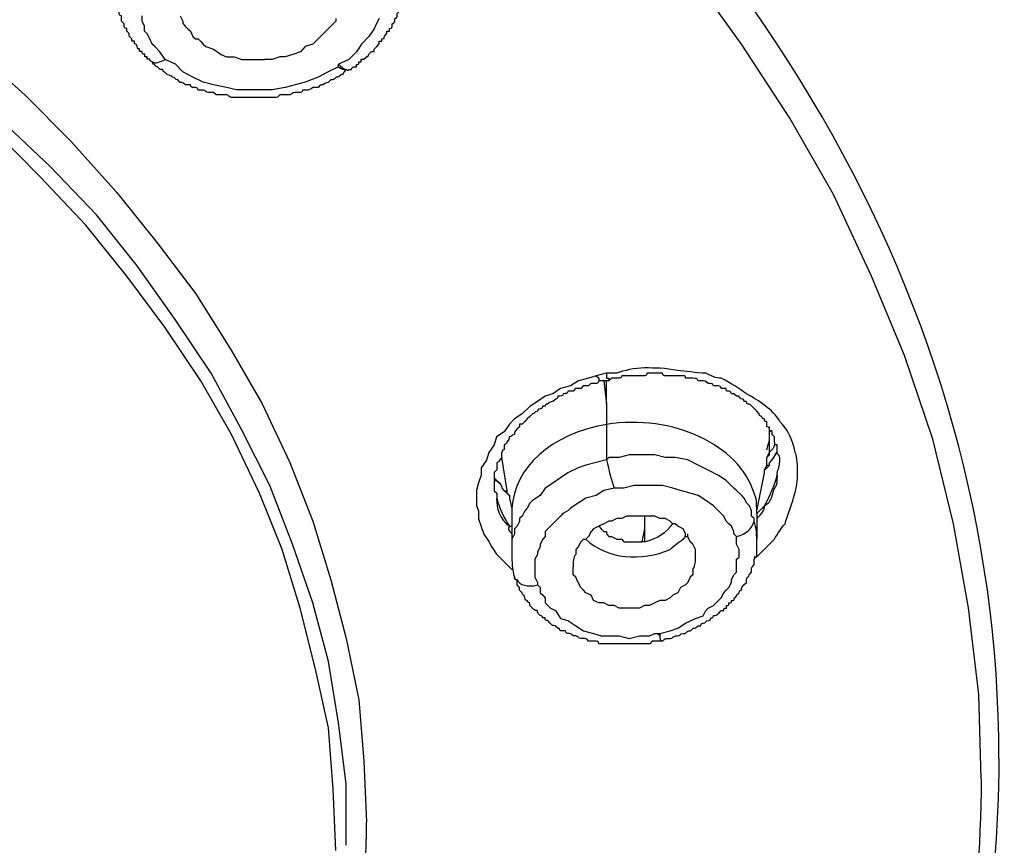
# Model space of a CAD drawing. Units: inches. Extents: x -513 to 1301, y -1455 to 990.
# Drawn here: x -50 to -36, y 133 to 144 of the extents above; entities that cross this region are included whole.
import ezdxf

# ---------------------------------------------------------------- set-up
doc = ezdxf.new("R2010")
doc.units = ezdxf.units.IN
doc.header["$MEASUREMENT"] = 0
doc.layers.add('Layer 1', color=7, linetype='Continuous')

msp = doc.modelspace()

# ---------------------------------------------------------------- linework, layer by layer
at = {"layer": 'Layer 1', "lineweight": 25}
for points in [[(-36.357, 133.85), (-36.393, 135.012), (-36.534, 136.205), (-36.741, 137.367), (-37.025, 138.53), (-37.414, 139.687), (-37.869, 140.779), (-38.394, 141.906), (-38.995, 142.957), (-39.663, 143.978), (-40.4, 144.999), (-41.209, 145.984), (-42.088, 146.899), (-43.003, 147.814), (-43.989, 148.658), (-45.01, 149.466), (-46.066, 150.24), (-48.35, 151.65), (-50.741, 152.878)], [(-47.611, 143.765), (-47.682, 143.872), (-47.752, 143.943), (-47.788, 143.978), (-47.823, 144.049), (-47.859, 144.119), (-47.894, 144.155), (-47.894, 144.225), (-47.929, 144.296), (-47.929, 144.367)], [(-47.404, 144.367), (-47.368, 144.296), (-47.368, 144.261), (-47.333, 144.225), (-47.297, 144.19), (-47.262, 144.155), (-47.227, 144.084), (-47.191, 144.049), (-47.156, 144.049), (-47.121, 144.013), (-47.085, 143.978), (-47.05, 143.943), (-46.944, 143.907), (-46.838, 143.836), (-46.767, 143.801), (-46.661, 143.801), (-46.555, 143.765), (-46.454, 143.765), (-46.347, 143.765), (-46.241, 143.765)], [(-45.256, 144.332), (-45.256, 144.296), (-45.291, 144.261), (-45.326, 144.225), (-45.362, 144.19), (-45.397, 144.155), (-45.433, 144.119), (-45.468, 144.084), (-45.503, 144.049), (-45.574, 143.978), (-45.68, 143.943), (-45.746, 143.872), (-45.852, 143.836), (-45.958, 143.801), (-46.029, 143.801), (-46.135, 143.765), (-46.241, 143.765)], [(-44.659, 144.332), (-44.695, 144.261), (-44.73, 144.19), (-44.801, 144.084), (-44.902, 143.978), (-44.973, 143.872), (-45.079, 143.765), (-45.22, 143.7)], [(-50.253, 143.91), (-49.545, 143.278), (-48.913, 142.641), (-48.281, 141.938), (-47.72, 141.236), (-47.19, 140.534), (-46.7, 139.76), (-46.275, 139.018), (-45.891, 138.209), (-45.573, 137.4), (-45.325, 136.591), (-45.113, 135.783), (-44.941, 134.939), (-44.87, 134.095), (-44.835, 133.251)], [(-45.22, 143.665), (-45.362, 143.594), (-45.503, 143.523), (-45.68, 143.452), (-45.817, 143.417), (-45.958, 143.381), (-46.135, 143.346), (-46.312, 143.346), (-46.454, 143.346), (-46.625, 143.346), (-46.767, 143.381), (-46.944, 143.417), (-47.085, 143.452), (-47.227, 143.523), (-47.368, 143.594), (-47.469, 143.7), (-47.611, 143.765)], [(-45.22, 143.665), (-45.22, 143.7)], [(-45.078, 143.627), (-45.043, 143.627)], [(-45.113, 132.935), (-45.113, 133.779), (-45.219, 134.623), (-45.36, 135.467), (-45.573, 136.276), (-45.856, 137.084), (-46.169, 137.893), (-46.558, 138.666), (-46.978, 139.44), (-47.473, 140.183), (-47.999, 140.92), (-48.559, 141.623), (-49.196, 142.29), (-49.863, 142.922)], [(-45.258, 132.864), (-45.293, 133.708), (-45.359, 134.552), (-45.536, 135.36), (-45.748, 136.204), (-45.996, 137.013), (-46.309, 137.786), (-46.698, 138.595), (-47.118, 139.338), (-47.613, 140.076), (-48.139, 140.778), (-48.705, 141.481), (-49.336, 142.148), (-49.968, 142.785)], [(-41.529, 139.442), (-41.666, 139.407)], [(-41.388, 139.442), (-41.529, 139.442)], [(-41.524, 139.44), (-41.524, 139.404), (-41.524, 139.374), (-41.494, 139.374), (-41.494, 139.338)], [(-41.666, 139.407), (-41.772, 139.371), (-41.913, 139.336), (-42.02, 139.265), (-42.161, 139.23), (-42.267, 139.159), (-42.373, 139.124), (-42.475, 139.053), (-42.581, 138.982), (-42.687, 138.881), (-42.793, 138.81), (-42.864, 138.739), (-42.934, 138.633), (-43.041, 138.563), (-43.076, 138.456), (-43.147, 138.35), (-43.182, 138.244), (-43.253, 138.138), (-43.253, 138.037), (-43.288, 137.931), (-43.319, 137.825), (-43.319, 137.719), (-43.319, 137.612), (-43.288, 137.542), (-43.288, 137.435), (-43.253, 137.329), (-43.217, 137.223), (-43.147, 137.122), (-43.111, 137.051), (-43.041, 136.945), (-42.97, 136.875), (-42.899, 136.804), (-42.828, 136.733)], [(-41.666, 139.404), (-41.631, 139.374), (-41.631, 139.338)], [(-41.491, 139.335), (-41.526, 139.335), (-41.562, 139.335), (-41.632, 139.335)], [(-41.562, 139.337), (-41.526, 139.019), (-41.526, 138.736)], [(-41.526, 139.019), (-41.526, 139.337)], [(-41.526, 138.736), (-41.526, 138.246)], [(-39.277, 138.458), (-39.277, 138.529)], [(-39.312, 138.281), (-39.276, 138.351), (-39.276, 138.457)], [(-39.171, 138.385), (-39.171, 138.42), (-39.171, 138.456), (-39.207, 138.456)], [(-42.971, 138.351), (-42.971, 138.281), (-42.9, 137.826), (-42.9, 137.79), (-42.864, 137.755), (-42.864, 137.72), (-42.829, 137.578), (-42.829, 137.543), (-42.829, 137.472)], [(-41.526, 138.246), (-41.668, 138.21), (-41.809, 138.175), (-41.915, 138.139), (-42.057, 138.069), (-42.158, 137.998), (-42.264, 137.927), (-42.37, 137.856), (-42.441, 137.755), (-42.547, 137.685), (-42.582, 137.649), (-42.618, 137.579), (-42.653, 137.543), (-42.688, 137.472), (-42.724, 137.437), (-42.724, 137.401), (-42.759, 137.331), (-42.794, 137.295), (-42.794, 137.225), (-42.83, 137.154)], [(-39.489, 137.437), (-39.525, 137.472), (-39.525, 137.543), (-39.555, 137.614), (-39.59, 137.649), (-39.626, 137.72), (-39.661, 137.755), (-39.732, 137.826), (-39.767, 137.856), (-39.873, 137.963), (-39.98, 138.033), (-40.121, 138.104), (-40.263, 138.175), (-40.404, 138.246), (-40.576, 138.281), (-40.718, 138.281), (-40.859, 138.316), (-41.036, 138.316), (-41.213, 138.316), (-41.349, 138.281), (-41.42, 138.281), (-41.455, 138.281), (-41.491, 138.281), (-41.526, 138.246)], [(-39.453, 137.507), (-39.453, 137.543), (-39.347, 138.068), (-39.347, 138.104), (-39.312, 138.174), (-39.312, 138.245)], [(-39.312, 138.245), (-39.312, 138.281), (-39.276, 138.316)], [(-39.346, 138.106), (-39.275, 138.176)], [(-43.075, 137.964), (-43.04, 137.964), (-43.005, 137.929)], [(-43.073, 138.001), (-43.073, 137.966), (-43.073, 137.93), (-43.073, 137.895)], [(-43.076, 137.822), (-43.041, 137.787)], [(-43.075, 137.892), (-43.075, 137.822), (-43.039, 137.786), (-43.039, 137.751)], [(-42.969, 137.858), (-42.934, 137.823), (-42.899, 137.787), (-42.863, 137.752)], [(-41.42, 137.856), (-41.562, 137.826), (-41.668, 137.755), (-41.809, 137.72), (-41.915, 137.649), (-42.021, 137.579), (-42.057, 137.543), (-42.128, 137.508), (-42.158, 137.472), (-42.193, 137.437), (-42.264, 137.366), (-42.299, 137.331), (-42.335, 137.295), (-42.37, 137.26), (-42.37, 137.189), (-42.405, 137.154), (-42.441, 137.083), (-42.441, 137.048), (-42.476, 136.977), (-42.476, 136.942), (-42.512, 136.876), (-42.512, 136.841), (-42.512, 136.77), (-42.512, 136.735), (-42.512, 136.664), (-42.512, 136.628), (-42.476, 136.558), (-42.476, 136.522)], [(-39.732, 137.189), (-39.767, 137.225), (-39.767, 137.26), (-39.803, 137.331), (-39.838, 137.366), (-39.873, 137.401), (-39.909, 137.472), (-39.944, 137.508), (-39.98, 137.543), (-40.05, 137.614), (-40.156, 137.685), (-40.263, 137.755), (-40.369, 137.786), (-40.505, 137.826), (-40.611, 137.856), (-40.753, 137.892), (-40.894, 137.892), (-41.036, 137.892), (-41.142, 137.892), (-41.284, 137.856), (-41.349, 137.856), (-41.384, 137.856), (-41.42, 137.856)], [(-42.829, 137.472), (-42.829, 137.33), (-42.829, 137.295), (-42.829, 137.224), (-42.829, 137.153), (-42.829, 136.946)], [(-40.434, 137.189), (-40.434, 137.225), (-40.47, 137.295), (-40.54, 137.331), (-40.576, 137.366), (-40.611, 137.366), (-40.647, 137.401), (-40.718, 137.437), (-40.788, 137.437), (-40.859, 137.472), (-40.93, 137.472), (-41, 137.472), (-41.071, 137.472), (-41.142, 137.472), (-41.248, 137.472), (-41.314, 137.437), (-41.384, 137.437), (-41.455, 137.401), (-41.491, 137.401), (-41.562, 137.366), (-41.632, 137.331), (-41.703, 137.295), (-41.738, 137.26), (-41.774, 137.189), (-41.809, 137.154)], [(-41, 137.472), (-41, 137.295), (-41.036, 137.119)], [(-39.453, 137.507), (-39.453, 137.472), (-39.453, 137.436), (-39.453, 137.401), (-39.453, 137.153)], [(-41.632, 137.331), (-41.597, 137.295), (-41.562, 137.26), (-41.526, 137.26), (-41.526, 137.225), (-41.491, 137.189), (-41.455, 137.189), (-41.384, 137.154), (-41.349, 137.154), (-41.314, 137.154), (-41.284, 137.119), (-41.248, 137.119), (-41.213, 137.119), (-41.142, 137.119), (-41.107, 137.119), (-41.071, 137.119), (-41.036, 137.119)], [(-41, 137.295), (-41, 137.119)], [(-41.844, 137.154), (-41.88, 137.119), (-41.915, 137.048), (-41.95, 137.012), (-41.95, 136.942)], [(-40.788, 135.855), (-40.647, 135.891), (-40.54, 135.926), (-40.434, 135.997), (-40.298, 136.062), (-40.192, 136.098), (-40.156, 136.169), (-40.121, 136.204), (-40.05, 136.239), (-40.015, 136.275), (-39.98, 136.31), (-39.944, 136.345), (-39.909, 136.416), (-39.873, 136.451), (-39.838, 136.487), (-39.803, 136.558), (-39.803, 136.593), (-39.767, 136.664), (-39.732, 136.699), (-39.732, 136.77), (-39.732, 136.805), (-39.732, 136.876), (-39.697, 136.906), (-39.697, 136.977), (-39.697, 137.012), (-39.732, 137.083), (-39.732, 137.119), (-39.732, 137.189)], [(-40.298, 136.906), (-40.298, 136.942), (-40.298, 137.012), (-40.333, 137.083), (-40.369, 137.119), (-40.404, 137.189)], [(-41, 137.119), (-41.036, 137.119)], [(-39.452, 136.91), (-39.24, 137.122)], [(-40.333, 136.735), (-40.333, 136.664), (-40.369, 136.628), (-40.404, 136.558), (-40.434, 136.522), (-40.505, 136.487), (-40.54, 136.416), (-40.611, 136.381), (-40.647, 136.345), (-40.718, 136.31), (-40.788, 136.31), (-40.859, 136.275), (-40.93, 136.239), (-41, 136.239), (-41.071, 136.204), (-41.142, 136.204), (-41.213, 136.204), (-41.284, 136.204), (-41.349, 136.204), (-41.42, 136.239), (-41.491, 136.239), (-41.562, 136.275), (-41.632, 136.275), (-41.703, 136.31), (-41.738, 136.381), (-41.809, 136.416), (-41.844, 136.451), (-41.88, 136.487), (-41.915, 136.558), (-41.95, 136.628), (-41.986, 136.664), (-41.986, 136.735), (-41.986, 136.77)], [(-42.476, 136.522), (-42.441, 136.487), (-42.441, 136.416), (-42.405, 136.381), (-42.37, 136.345), (-42.37, 136.275), (-42.335, 136.239), (-42.299, 136.204), (-42.228, 136.169), (-42.158, 136.062), (-42.057, 136.032), (-41.95, 135.961), (-41.844, 135.891), (-41.703, 135.855), (-41.597, 135.82), (-41.455, 135.82), (-41.349, 135.82), (-41.213, 135.784), (-41.071, 135.82), (-40.93, 135.82), (-40.859, 135.855), (-40.824, 135.855)], [(-40.824, 135.855), (-40.788, 135.855)], [(-40.788, 135.855), (-40.788, 135.82)]]:
    msp.add_lwpolyline(points, dxfattribs=at)
for points in [[(-27.283, 135.151), (-27.283, 151.263), (-45.149, 164.313), (-67.134, 164.313)], [(-36.113, 134.13), (-36.113, 146.689), (-50.006, 156.818), (-67.134, 156.818)], [(-47.788, 143.735), (-47.752, 143.7), (-47.682, 143.735), (-47.611, 143.765)], [(-45.22, 143.7), (-45.185, 143.665), (-45.15, 143.629), (-45.114, 143.629)], [(-45.22, 143.665), (-45.185, 143.629), (-45.15, 143.629), (-45.114, 143.629)], [(-40.999, 139.513), (-41.14, 139.513), (-41.282, 139.477), (-41.388, 139.442)], [(-40.544, 139.477), (-40.716, 139.513), (-40.857, 139.513), (-40.999, 139.513)], [(-40.155, 139.442), (-40.296, 139.442), (-40.438, 139.477), (-40.544, 139.477)], [(-39.942, 139.371), (-40.013, 139.371), (-40.084, 139.407), (-40.155, 139.442)], [(-39.594, 139.159), (-39.7, 139.23), (-39.801, 139.3), (-39.942, 139.371)], [(-39.134, 138.775), (-39.24, 138.952), (-39.417, 139.053), (-39.594, 139.159)], [(-39.489, 137.786), (-39.697, 138.458), (-40.611, 138.877), (-41.526, 138.736)], [(-38.922, 138.35), (-38.957, 138.527), (-39.028, 138.669), (-39.134, 138.775)], [(-41.526, 138.736), (-42.299, 138.599), (-42.794, 138.139), (-42.83, 137.579)], [(-41.526, 138.246), (-41.491, 138.104), (-41.455, 137.963), (-41.42, 137.856)], [(-38.891, 138.037), (-38.891, 138.173), (-38.891, 138.279), (-38.922, 138.35)], [(-39.173, 138.034), (-39.173, 138.105), (-39.138, 138.14), (-39.138, 138.211)], [(-39.205, 137.858), (-39.169, 137.893), (-39.169, 137.964), (-39.169, 138.034)], [(-38.957, 137.683), (-38.922, 137.789), (-38.891, 137.931), (-38.891, 138.037)], [(-39.275, 137.681), (-39.24, 137.716), (-39.24, 137.787), (-39.205, 137.858)], [(-39.454, 137.543), (-39.454, 137.649), (-39.454, 137.72), (-39.489, 137.786)], [(-39.063, 137.365), (-39.028, 137.471), (-38.992, 137.577), (-38.957, 137.683)], [(-39.454, 137.154), (-39.454, 137.225), (-39.454, 137.295), (-39.489, 137.401)], [(-41, 137.119), (-40.824, 137.154), (-40.682, 137.26), (-40.611, 137.366)], [(-39.24, 137.122), (-39.169, 137.193), (-39.134, 137.294), (-39.063, 137.365)], [(-42.829, 136.946), (-42.829, 136.84), (-42.829, 136.734), (-42.794, 136.628)], [(-41.95, 136.942), (-41.986, 136.906), (-41.986, 136.841), (-41.986, 136.77)], [(-40.333, 136.735), (-40.298, 136.805), (-40.298, 136.841), (-40.298, 136.906)], [(-48.74, 124.035), (-46.207, 126.744), (-44.833, 129.943), (-44.833, 133.253)]]:
    msp.add_open_spline(points, degree=3, dxfattribs=at)
for points, knots in [([(-45.043, 143.627), (-45.043, 143.663), (-45.007, 143.663), (-45.007, 143.663), (-45.007, 143.663), (-44.972, 143.663), (-44.972, 143.663), (-44.972, 143.663), (-44.972, 143.698), (-44.972, 143.698), (-44.941, 143.698), (-44.941, 143.698), (-44.941, 143.733), (-44.941, 143.733), (-44.906, 143.733), (-44.906, 143.733), (-44.906, 143.733), (-44.906, 143.769), (-44.906, 143.769), (-44.906, 143.769), (-44.871, 143.769), (-44.871, 143.769), (-44.871, 143.769), (-44.835, 143.804), (-44.835, 143.804), (-44.835, 143.804), (-44.8, 143.804), (-44.8, 143.84), (-44.8, 143.84), (-44.765, 143.875), (-44.765, 143.875), (-44.765, 143.875), (-44.729, 143.875), (-44.729, 143.875), (-44.729, 143.875), (-44.729, 143.91), (-44.729, 143.91), (-44.729, 143.91), (-44.694, 143.946), (-44.694, 143.946), (-44.694, 143.946), (-44.659, 143.981), (-44.659, 143.981), (-44.659, 143.981), (-44.659, 144.016), (-44.659, 144.016), (-44.659, 144.016), (-44.623, 144.016), (-44.623, 144.016), (-44.623, 144.016), (-44.623, 144.052), (-44.623, 144.052), (-44.588, 144.052), (-44.588, 144.052), (-44.588, 144.087), (-44.588, 144.087), (-44.552, 144.122), (-44.552, 144.122), (-44.552, 144.122), (-44.552, 144.158), (-44.552, 144.158), (-44.552, 144.158), (-44.517, 144.158), (-44.517, 144.158), (-44.517, 144.158), (-44.517, 144.193), (-44.517, 144.193), (-44.481, 144.193), (-44.481, 144.224), (-44.481, 144.224), (-44.481, 144.224), (-44.481, 144.259), (-44.481, 144.259), (-44.481, 144.259), (-44.446, 144.259), (-44.446, 144.294), (-44.446, 144.294), (-44.446, 144.33), (-44.446, 144.33), (-44.411, 144.33), (-44.411, 144.365), (-44.411, 144.365), (-44.411, 144.365), (-44.411, 144.401), (-44.411, 144.401), (-44.411, 144.401), (-44.375, 144.436), (-44.375, 144.436), (-44.375, 144.436), (-44.375, 144.471), (-44.375, 144.471), (-44.375, 144.471), (-44.375, 144.507), (-44.375, 144.507), (-44.34, 144.507), (-44.34, 144.542), (-44.34, 144.542), (-44.34, 144.542), (-44.34, 144.577), (-44.34, 144.577), (-44.34, 144.577), (-44.34, 144.613), (-44.34, 144.613), (-44.34, 144.648), (-44.34, 144.648), (-44.305, 144.648), (-44.305, 144.648), (-44.305, 144.683), (-44.305, 144.683), (-44.305, 144.683), (-44.305, 144.719), (-44.305, 144.719), (-44.305, 144.719), (-44.305, 144.754), (-44.305, 144.754), (-44.305, 144.754), (-44.305, 144.79), (-44.305, 144.79), (-44.305, 144.79), (-44.305, 144.825), (-44.305, 144.825), (-44.305, 144.825), (-44.305, 144.861), (-44.305, 144.861), (-44.305, 144.861), (-44.305, 144.896), (-44.305, 144.896), (-44.305, 144.896), (-44.305, 144.931), (-44.305, 144.931)], [0, 0, 0, 0, 1, 1, 1, 2, 2, 2, 3, 3, 3, 4, 4, 4, 5, 5, 5, 6, 6, 6, 7, 7, 7, 8, 8, 8, 9, 9, 9, 10, 10, 10, 11, 11, 11, 12, 12, 12, 13, 13, 13, 14, 14, 14, 15, 15, 15, 16, 16, 16, 17, 17, 17, 18, 18, 18, 19, 19, 19, 20, 20, 20, 21, 21, 21, 22, 22, 22, 23, 23, 23, 24, 24, 24, 25, 25, 25, 26, 26, 26, 27, 27, 27, 28, 28, 28, 29, 29, 29, 30, 30, 30, 31, 31, 31, 32, 32, 32, 33, 33, 33, 34, 34, 34, 35, 35, 35, 36, 36, 36, 37, 37, 37, 38, 38, 38, 39, 39, 39, 40, 40, 40, 41, 41, 41, 42, 42, 42, 43, 43, 43, 43]), ([(-47.822, 143.769), (-47.822, 143.769), (-47.858, 143.769), (-47.858, 143.769), (-47.858, 143.769), (-47.858, 143.804), (-47.858, 143.804), (-47.858, 143.804), (-47.893, 143.804), (-47.893, 143.804), (-47.893, 143.804), (-47.893, 143.84), (-47.893, 143.84), (-47.928, 143.84), (-47.928, 143.84), (-47.928, 143.875), (-47.928, 143.875), (-47.964, 143.875), (-47.964, 143.875), (-47.964, 143.875), (-47.964, 143.91), (-47.964, 143.91), (-47.964, 143.91), (-47.999, 143.91), (-47.999, 143.946), (-47.999, 143.981), (-48.034, 143.981), (-48.034, 143.981), (-48.034, 143.981), (-48.034, 144.016), (-48.034, 144.016), (-48.034, 144.016), (-48.07, 144.016), (-48.07, 144.016), (-48.07, 144.016), (-48.07, 144.052), (-48.07, 144.052), (-48.07, 144.052), (-48.105, 144.087), (-48.105, 144.087), (-48.105, 144.087), (-48.105, 144.122), (-48.105, 144.122), (-48.105, 144.122), (-48.141, 144.158), (-48.141, 144.158), (-48.141, 144.158), (-48.141, 144.193), (-48.141, 144.193), (-48.176, 144.193), (-48.176, 144.224), (-48.176, 144.224), (-48.176, 144.224), (-48.176, 144.259), (-48.176, 144.259), (-48.176, 144.259), (-48.211, 144.294), (-48.211, 144.294), (-48.211, 144.294), (-48.211, 144.33), (-48.211, 144.33), (-48.211, 144.33), (-48.211, 144.365), (-48.211, 144.365), (-48.247, 144.365), (-48.247, 144.401), (-48.247, 144.401), (-48.247, 144.401), (-48.247, 144.436), (-48.247, 144.436), (-48.247, 144.436), (-48.247, 144.471), (-48.247, 144.471), (-48.247, 144.507), (-48.247, 144.507), (-48.282, 144.507), (-48.282, 144.507), (-48.282, 144.542), (-48.282, 144.542), (-48.282, 144.542), (-48.282, 144.577), (-48.282, 144.577), (-48.282, 144.577), (-48.282, 144.613), (-48.282, 144.613), (-48.282, 144.613), (-48.282, 144.648), (-48.282, 144.648), (-48.282, 144.648), (-48.282, 144.683), (-48.282, 144.683), (-48.282, 144.683), (-48.282, 144.719), (-48.282, 144.719), (-48.282, 144.719), (-48.282, 144.79), (-48.282, 144.79)], [0, 0, 0, 0, 1, 1, 1, 2, 2, 2, 3, 3, 3, 4, 4, 4, 5, 5, 5, 6, 6, 6, 7, 7, 7, 8, 8, 8, 9, 9, 9, 10, 10, 10, 11, 11, 11, 12, 12, 12, 13, 13, 13, 14, 14, 14, 15, 15, 15, 16, 16, 16, 17, 17, 17, 18, 18, 18, 19, 19, 19, 20, 20, 20, 21, 21, 21, 22, 22, 22, 23, 23, 23, 24, 24, 24, 25, 25, 25, 26, 26, 26, 27, 27, 27, 28, 28, 28, 29, 29, 29, 30, 30, 30, 31, 31, 31, 32, 32, 32, 32]), ([(-45.078, 143.627), (-45.078, 143.592), (-45.113, 143.627), (-45.113, 143.627), (-45.113, 143.627), (-45.149, 143.592), (-45.149, 143.592), (-45.149, 143.556), (-45.184, 143.556), (-45.184, 143.556), (-45.22, 143.521), (-45.22, 143.521), (-45.255, 143.521), (-45.29, 143.486), (-45.29, 143.486), (-45.326, 143.486), (-45.326, 143.486), (-45.361, 143.45), (-45.361, 143.45), (-45.396, 143.45), (-45.432, 143.415), (-45.432, 143.415), (-45.467, 143.415), (-45.467, 143.415), (-45.502, 143.38), (-45.502, 143.38), (-45.573, 143.38), (-45.573, 143.38), (-45.573, 143.38), (-45.609, 143.344), (-45.644, 143.344), (-45.644, 143.344), (-45.715, 143.344), (-45.715, 143.344), (-45.715, 143.309), (-45.75, 143.309), (-45.75, 143.309), (-45.75, 143.309), (-45.821, 143.309), (-45.821, 143.309), (-45.851, 143.309), (-45.887, 143.278), (-45.887, 143.278), (-45.887, 143.278), (-45.957, 143.278), (-45.957, 143.278), (-45.957, 143.278), (-46.028, 143.278), (-46.028, 143.278), (-46.064, 143.243), (-46.064, 143.243), (-46.099, 143.243), (-46.099, 143.243), (-46.17, 143.243), (-46.17, 143.243), (-46.17, 143.243), (-46.24, 143.243), (-46.24, 143.243), (-46.24, 143.243), (-46.311, 143.243), (-46.311, 143.243), (-46.311, 143.243), (-46.346, 143.243), (-46.346, 143.243), (-46.346, 143.243), (-46.417, 143.243), (-46.417, 143.243), (-46.417, 143.243), (-46.488, 143.243), (-46.488, 143.243), (-46.488, 143.243), (-46.559, 143.243), (-46.559, 143.243), (-46.559, 143.243), (-46.63, 143.243), (-46.63, 143.243), (-46.63, 143.243), (-46.7, 143.243), (-46.7, 143.243), (-46.731, 143.243), (-46.731, 143.278), (-46.766, 143.278), (-46.766, 143.278), (-46.837, 143.278), (-46.837, 143.278), (-46.837, 143.278), (-46.908, 143.278), (-46.908, 143.278), (-46.908, 143.278), (-46.943, 143.309), (-46.943, 143.309), (-46.943, 143.309), (-47.014, 143.309), (-47.014, 143.309), (-47.049, 143.309), (-47.049, 143.344), (-47.084, 143.344), (-47.084, 143.344), (-47.155, 143.344), (-47.155, 143.344), (-47.155, 143.38), (-47.19, 143.38), (-47.226, 143.38), (-47.226, 143.38), (-47.261, 143.38), (-47.261, 143.415), (-47.261, 143.415), (-47.332, 143.415), (-47.332, 143.415), (-47.367, 143.45), (-47.367, 143.45), (-47.403, 143.45), (-47.403, 143.45), (-47.438, 143.486), (-47.438, 143.486), (-47.474, 143.486), (-47.474, 143.521), (-47.509, 143.521), (-47.509, 143.521), (-47.544, 143.556), (-47.58, 143.556), (-47.58, 143.556), (-47.615, 143.592), (-47.615, 143.592), (-47.615, 143.592), (-47.645, 143.592), (-47.645, 143.627), (-47.645, 143.627), (-47.681, 143.627), (-47.681, 143.627), (-47.681, 143.627), (-47.716, 143.663), (-47.716, 143.663), (-47.716, 143.663), (-47.752, 143.663), (-47.752, 143.698), (-47.752, 143.698), (-47.787, 143.698), (-47.787, 143.733), (-47.787, 143.733), (-47.822, 143.733), (-47.822, 143.769)], [0, 0, 0, 0, 1, 1, 1, 2, 2, 2, 3, 3, 3, 4, 4, 4, 5, 5, 5, 6, 6, 6, 7, 7, 7, 8, 8, 8, 9, 9, 9, 10, 10, 10, 11, 11, 11, 12, 12, 12, 13, 13, 13, 14, 14, 14, 15, 15, 15, 16, 16, 16, 17, 17, 17, 18, 18, 18, 19, 19, 19, 20, 20, 20, 21, 21, 21, 22, 22, 22, 23, 23, 23, 24, 24, 24, 25, 25, 25, 26, 26, 26, 27, 27, 27, 28, 28, 28, 29, 29, 29, 30, 30, 30, 31, 31, 31, 32, 32, 32, 33, 33, 33, 34, 34, 34, 35, 35, 35, 36, 36, 36, 37, 37, 37, 38, 38, 38, 39, 39, 39, 40, 40, 40, 41, 41, 41, 42, 42, 42, 43, 43, 43, 44, 44, 44, 45, 45, 45, 46, 46, 46, 47, 47, 47, 47]), ([(-39.278, 138.668), (-39.278, 138.668), (-39.278, 138.704), (-39.313, 138.704), (-39.313, 138.704), (-39.313, 138.774), (-39.313, 138.774), (-39.348, 138.774), (-39.348, 138.774), (-39.348, 138.81), (-39.384, 138.81), (-39.384, 138.845), (-39.384, 138.845), (-39.384, 138.845), (-39.419, 138.845), (-39.419, 138.88), (-39.419, 138.88), (-39.454, 138.916), (-39.454, 138.916), (-39.454, 138.916), (-39.485, 138.951), (-39.485, 138.951), (-39.485, 138.951), (-39.52, 138.986), (-39.52, 138.986), (-39.556, 139.017), (-39.556, 139.017), (-39.591, 139.017), (-39.591, 139.052), (-39.591, 139.052), (-39.626, 139.052), (-39.626, 139.052), (-39.626, 139.088), (-39.662, 139.088), (-39.662, 139.088), (-39.697, 139.088), (-39.697, 139.123), (-39.697, 139.123), (-39.732, 139.123), (-39.732, 139.123), (-39.732, 139.123), (-39.768, 139.159), (-39.768, 139.159), (-39.768, 139.159), (-39.803, 139.159), (-39.803, 139.159), (-39.803, 139.194), (-39.838, 139.194), (-39.838, 139.194), (-39.874, 139.194), (-39.874, 139.194), (-39.874, 139.229), (-39.874, 139.229), (-39.945, 139.229), (-39.945, 139.229), (-39.945, 139.229), (-39.945, 139.265), (-39.98, 139.265), (-39.98, 139.265), (-40.051, 139.265), (-40.051, 139.265), (-40.051, 139.3), (-40.086, 139.3), (-40.122, 139.3), (-40.122, 139.3), (-40.157, 139.335), (-40.192, 139.335), (-40.192, 139.335), (-40.263, 139.335), (-40.263, 139.335), (-40.263, 139.371), (-40.298, 139.371), (-40.334, 139.371), (-40.334, 139.371), (-40.364, 139.371), (-40.364, 139.371), (-40.364, 139.371), (-40.435, 139.371), (-40.435, 139.371), (-40.435, 139.406), (-40.435, 139.406), (-40.47, 139.406), (-40.47, 139.406), (-40.506, 139.406), (-40.506, 139.406), (-40.506, 139.406), (-40.576, 139.406), (-40.576, 139.406), (-40.576, 139.406), (-40.612, 139.406), (-40.612, 139.406), (-40.612, 139.406), (-40.647, 139.406), (-40.647, 139.406), (-40.647, 139.406), (-40.718, 139.406), (-40.718, 139.406), (-40.718, 139.406), (-40.753, 139.406), (-40.753, 139.441), (-40.753, 139.441), (-40.824, 139.441), (-40.824, 139.441), (-40.824, 139.441), (-40.859, 139.441), (-40.859, 139.441), (-40.859, 139.441), (-40.895, 139.441), (-40.895, 139.441), (-40.895, 139.441), (-40.966, 139.441), (-40.966, 139.441), (-40.966, 139.406), (-41.001, 139.406), (-41.001, 139.406), (-41.001, 139.406), (-41.072, 139.406), (-41.072, 139.406), (-41.072, 139.406), (-41.107, 139.406), (-41.107, 139.406), (-41.107, 139.406), (-41.178, 139.406), (-41.178, 139.406), (-41.178, 139.406), (-41.213, 139.406), (-41.213, 139.406), (-41.213, 139.406), (-41.243, 139.406), (-41.243, 139.406), (-41.243, 139.406), (-41.314, 139.406), (-41.314, 139.406), (-41.314, 139.371), (-41.35, 139.371), (-41.35, 139.371), (-41.35, 139.371), (-41.42, 139.371), (-41.42, 139.371), (-41.42, 139.371), (-41.456, 139.371), (-41.456, 139.371), (-41.456, 139.371), (-41.491, 139.335), (-41.491, 139.335)], [0, 0, 0, 0, 1, 1, 1, 2, 2, 2, 3, 3, 3, 4, 4, 4, 5, 5, 5, 6, 6, 6, 7, 7, 7, 8, 8, 8, 9, 9, 9, 10, 10, 10, 11, 11, 11, 12, 12, 12, 13, 13, 13, 14, 14, 14, 15, 15, 15, 16, 16, 16, 17, 17, 17, 18, 18, 18, 19, 19, 19, 20, 20, 20, 21, 21, 21, 22, 22, 22, 23, 23, 23, 24, 24, 24, 25, 25, 25, 26, 26, 26, 27, 27, 27, 28, 28, 28, 29, 29, 29, 30, 30, 30, 31, 31, 31, 32, 32, 32, 33, 33, 33, 34, 34, 34, 35, 35, 35, 36, 36, 36, 37, 37, 37, 38, 38, 38, 39, 39, 39, 40, 40, 40, 41, 41, 41, 42, 42, 42, 43, 43, 43, 44, 44, 44, 45, 45, 45, 46, 46, 46, 47, 47, 47, 48, 48, 48, 48]), ([(-41.632, 139.335), (-41.632, 139.3), (-41.668, 139.3), (-41.668, 139.3), (-41.668, 139.3), (-41.739, 139.3), (-41.739, 139.3), (-41.739, 139.3), (-41.774, 139.265), (-41.774, 139.265), (-41.774, 139.265), (-41.845, 139.265), (-41.845, 139.265), (-41.845, 139.265), (-41.88, 139.229), (-41.88, 139.229), (-41.88, 139.229), (-41.951, 139.229), (-41.951, 139.229), (-41.951, 139.229), (-41.986, 139.194), (-41.986, 139.194), (-41.986, 139.194), (-42.057, 139.194), (-42.057, 139.194), (-42.057, 139.159), (-42.087, 139.159), (-42.123, 139.159), (-42.123, 139.123), (-42.158, 139.123), (-42.194, 139.123), (-42.194, 139.088), (-42.229, 139.088), (-42.264, 139.052), (-42.264, 139.052), (-42.3, 139.052), (-42.335, 139.017), (-42.335, 139.017), (-42.371, 139.017), (-42.371, 138.986), (-42.371, 138.986), (-42.406, 138.986), (-42.406, 138.986), (-42.406, 138.951), (-42.441, 138.951), (-42.441, 138.951), (-42.477, 138.951), (-42.477, 138.916), (-42.477, 138.916), (-42.512, 138.916), (-42.512, 138.88), (-42.547, 138.88), (-42.547, 138.88), (-42.583, 138.845), (-42.583, 138.845), (-42.583, 138.845), (-42.618, 138.81), (-42.618, 138.81), (-42.618, 138.81), (-42.653, 138.774), (-42.653, 138.774), (-42.653, 138.774), (-42.689, 138.739), (-42.689, 138.739), (-42.689, 138.739), (-42.724, 138.739), (-42.724, 138.739), (-42.724, 138.739), (-42.724, 138.704), (-42.724, 138.704), (-42.724, 138.704), (-42.76, 138.668), (-42.76, 138.668), (-42.795, 138.633), (-42.795, 138.633), (-42.795, 138.597), (-42.83, 138.597), (-42.83, 138.562), (-42.866, 138.562), (-42.866, 138.527), (-42.866, 138.527), (-42.901, 138.491), (-42.901, 138.491), (-42.901, 138.456), (-42.937, 138.456), (-42.937, 138.456), (-42.937, 138.385), (-42.937, 138.385), (-42.937, 138.385), (-42.967, 138.385), (-42.967, 138.35)], [0, 0, 0, 0, 1, 1, 1, 2, 2, 2, 3, 3, 3, 4, 4, 4, 5, 5, 5, 6, 6, 6, 7, 7, 7, 8, 8, 8, 9, 9, 9, 10, 10, 10, 11, 11, 11, 12, 12, 12, 13, 13, 13, 14, 14, 14, 15, 15, 15, 16, 16, 16, 17, 17, 17, 18, 18, 18, 19, 19, 19, 20, 20, 20, 21, 21, 21, 22, 22, 22, 23, 23, 23, 24, 24, 24, 25, 25, 25, 26, 26, 26, 27, 27, 27, 28, 28, 28, 29, 29, 29, 30, 30, 30, 30]), ([(-39.312, 138.387), (-39.312, 138.423), (-39.277, 138.493), (-39.277, 138.529), (-39.277, 138.529), (-39.277, 138.635), (-39.277, 138.635), (-39.277, 138.635), (-39.277, 138.665), (-39.277, 138.665), (-39.277, 138.665), (-39.277, 138.7), (-39.277, 138.7)], [0, 0, 0, 0, 1, 1, 1, 2, 2, 2, 3, 3, 3, 4, 4, 4, 4]), ([(-39.207, 138.491), (-39.207, 138.491), (-39.207, 138.562), (-39.207, 138.562), (-39.207, 138.562), (-39.242, 138.597), (-39.242, 138.597), (-39.242, 138.597), (-39.242, 138.633), (-39.242, 138.633), (-39.242, 138.633), (-39.242, 138.668), (-39.278, 138.633)], [0, 0, 0, 0, 1, 1, 1, 2, 2, 2, 3, 3, 3, 4, 4, 4, 4]), ([(-39.277, 138.316), (-39.277, 138.316), (-39.277, 138.352), (-39.277, 138.352), (-39.242, 138.387), (-39.206, 138.423), (-39.206, 138.458), (-39.206, 138.458), (-39.206, 138.493), (-39.206, 138.493)], [0, 0, 0, 0, 1, 1, 1, 2, 2, 2, 3, 3, 3, 3]), ([(-39.313, 138.175), (-39.313, 138.175), (-39.277, 138.175), (-39.277, 138.175), (-39.277, 138.175), (-39.277, 138.211), (-39.277, 138.211), (-39.277, 138.211), (-39.242, 138.246), (-39.242, 138.246), (-39.207, 138.282), (-39.207, 138.317), (-39.171, 138.352), (-39.171, 138.352), (-39.171, 138.388), (-39.171, 138.388)], [0, 0, 0, 0, 1, 1, 1, 2, 2, 2, 3, 3, 3, 4, 4, 4, 5, 5, 5, 5]), ([(-39.275, 138.212), (-39.275, 138.212), (-39.24, 138.247), (-39.24, 138.247), (-39.204, 138.282), (-39.204, 138.318), (-39.169, 138.353)], [0, 0, 0, 0, 1, 1, 1, 2, 2, 2, 2]), ([(-42.967, 138.279), (-42.967, 138.279), (-43.002, 138.244), (-43.002, 138.244), (-43.002, 138.244), (-43.002, 138.208), (-43.038, 138.208), (-43.038, 138.208), (-43.038, 138.142), (-43.038, 138.142), (-43.038, 138.142), (-43.038, 138.107), (-43.038, 138.107), (-43.038, 138.107), (-43.073, 138.072), (-43.073, 138.072), (-43.073, 138.072), (-43.073, 138.036), (-43.073, 138.036)], [0, 0, 0, 0, 1, 1, 1, 2, 2, 2, 3, 3, 3, 4, 4, 4, 5, 5, 5, 6, 6, 6, 6]), ([(-39.136, 138.208), (-39.136, 138.208), (-39.136, 138.244), (-39.136, 138.244), (-39.136, 138.244), (-39.136, 138.279), (-39.136, 138.279), (-39.136, 138.314), (-39.171, 138.314), (-39.171, 138.35)], [0, 0, 0, 0, 1, 1, 1, 2, 2, 2, 3, 3, 3, 3]), ([(-43.073, 138.034), (-43.073, 138.034), (-43.073, 137.999), (-43.073, 137.999), (-43.073, 137.999), (-43.038, 137.963), (-43.038, 137.963), (-43.038, 137.963), (-43.002, 137.928), (-43.002, 137.928), (-42.967, 137.892), (-42.967, 137.857), (-42.967, 137.857), (-42.967, 137.857), (-42.936, 137.822), (-42.936, 137.822), (-42.936, 137.822), (-42.901, 137.822), (-42.901, 137.822)], [0, 0, 0, 0, 1, 1, 1, 2, 2, 2, 3, 3, 3, 4, 4, 4, 5, 5, 5, 6, 6, 6, 6]), ([(-39.451, 137.508), (-39.415, 137.544), (-39.38, 137.579), (-39.345, 137.614), (-39.274, 137.751), (-39.203, 137.892), (-39.173, 138.034)], [0, 0, 0, 0, 1, 1, 1, 2, 2, 2, 2]), ([(-43.041, 137.716), (-43.041, 137.58), (-43.005, 137.438), (-42.864, 137.332), (-42.899, 137.297), (-42.864, 137.261), (-42.828, 137.226)], [0, 0, 0, 0, 1, 1, 1, 2, 2, 2, 2]), ([(-43.039, 137.751), (-43.039, 137.751), (-43.039, 137.715), (-43.039, 137.715), (-43.004, 137.579), (-42.933, 137.438), (-42.862, 137.331), (-42.862, 137.331), (-42.827, 137.331), (-42.827, 137.331)], [0, 0, 0, 0, 1, 1, 1, 2, 2, 2, 3, 3, 3, 3]), ([(-39.452, 137.438), (-39.382, 137.509), (-39.346, 137.544), (-39.346, 137.615), (-39.311, 137.65), (-39.275, 137.65), (-39.275, 137.681)], [0, 0, 0, 0, 1, 1, 1, 2, 2, 2, 2]), ([(-39.732, 137.189), (-39.59, 137.225), (-39.525, 137.295), (-39.489, 137.401), (-39.489, 137.401), (-39.489, 137.437), (-39.489, 137.437)], [0, 0, 0, 0, 1, 1, 1, 2, 2, 2, 2]), ([(-41.844, 137.154), (-41.844, 137.154), (-41.809, 137.154), (-41.809, 137.154), (-41.526, 136.876), (-41.036, 136.841), (-40.647, 137.012), (-40.576, 137.083), (-40.505, 137.119), (-40.434, 137.189), (-40.434, 137.189), (-40.404, 137.189), (-40.404, 137.189), (-40.404, 137.189), (-40.404, 137.225), (-40.404, 137.225)], [0, 0, 0, 0, 1, 1, 1, 2, 2, 2, 3, 3, 3, 4, 4, 4, 5, 5, 5, 5]), ([(-40.752, 135.748), (-40.717, 135.784), (-40.717, 135.784), (-40.681, 135.784), (-40.681, 135.784), (-40.646, 135.784), (-40.646, 135.784), (-40.61, 135.784), (-40.61, 135.819), (-40.575, 135.819), (-40.575, 135.819), (-40.544, 135.819), (-40.544, 135.819), (-40.509, 135.819), (-40.509, 135.855), (-40.474, 135.855), (-40.474, 135.855), (-40.438, 135.855), (-40.438, 135.855), (-40.403, 135.89), (-40.403, 135.89), (-40.368, 135.89), (-40.368, 135.89), (-40.332, 135.925), (-40.332, 135.925), (-40.297, 135.925), (-40.297, 135.925), (-40.262, 135.961), (-40.262, 135.961), (-40.226, 135.961), (-40.226, 135.961), (-40.226, 135.996), (-40.191, 135.996), (-40.191, 135.996), (-40.156, 135.996), (-40.156, 136.032), (-40.12, 136.032), (-40.12, 136.032), (-40.085, 136.032), (-40.085, 136.067), (-40.085, 136.067), (-40.049, 136.067), (-40.049, 136.102), (-40.014, 136.102), (-40.014, 136.102), (-39.978, 136.132), (-39.978, 136.132), (-39.943, 136.168), (-39.943, 136.168), (-39.943, 136.168), (-39.908, 136.168), (-39.908, 136.168), (-39.908, 136.203), (-39.908, 136.203), (-39.872, 136.203), (-39.872, 136.203), (-39.872, 136.239), (-39.872, 136.239), (-39.837, 136.239), (-39.837, 136.239), (-39.837, 136.274), (-39.802, 136.274), (-39.802, 136.274), (-39.802, 136.309), (-39.766, 136.309), (-39.766, 136.309), (-39.766, 136.345), (-39.731, 136.345), (-39.731, 136.38), (-39.731, 136.38), (-39.731, 136.38), (-39.696, 136.416), (-39.696, 136.416), (-39.696, 136.451), (-39.665, 136.451), (-39.665, 136.451), (-39.665, 136.486), (-39.665, 136.486), (-39.63, 136.522), (-39.63, 136.522), (-39.594, 136.557), (-39.594, 136.557), (-39.594, 136.557), (-39.594, 136.592), (-39.594, 136.592), (-39.594, 136.628), (-39.559, 136.628), (-39.559, 136.663), (-39.559, 136.663), (-39.524, 136.698), (-39.524, 136.698), (-39.524, 136.698), (-39.524, 136.734), (-39.524, 136.734), (-39.524, 136.769), (-39.524, 136.769), (-39.488, 136.805), (-39.488, 136.805), (-39.488, 136.84), (-39.488, 136.84), (-39.488, 136.84), (-39.488, 136.876), (-39.488, 136.876), (-39.453, 136.911), (-39.488, 136.911), (-39.488, 136.911), (-39.488, 136.911), (-39.453, 136.911), (-39.453, 136.911), (-39.453, 136.911), (-39.453, 136.946), (-39.453, 136.946), (-39.453, 136.946), (-39.453, 136.977), (-39.453, 136.977), (-39.453, 136.977), (-39.453, 137.047), (-39.453, 137.047), (-39.453, 137.047), (-39.453, 137.083), (-39.453, 137.083), (-39.453, 137.083), (-39.453, 137.153), (-39.453, 137.153)], [0, 0, 0, 0, 1, 1, 1, 2, 2, 2, 3, 3, 3, 4, 4, 4, 5, 5, 5, 6, 6, 6, 7, 7, 7, 8, 8, 8, 9, 9, 9, 10, 10, 10, 11, 11, 11, 12, 12, 12, 13, 13, 13, 14, 14, 14, 15, 15, 15, 16, 16, 16, 17, 17, 17, 18, 18, 18, 19, 19, 19, 20, 20, 20, 21, 21, 21, 22, 22, 22, 23, 23, 23, 24, 24, 24, 25, 25, 25, 26, 26, 26, 27, 27, 27, 28, 28, 28, 29, 29, 29, 30, 30, 30, 31, 31, 31, 32, 32, 32, 33, 33, 33, 34, 34, 34, 35, 35, 35, 36, 36, 36, 37, 37, 37, 38, 38, 38, 39, 39, 39, 40, 40, 40, 41, 41, 41, 41]), ([(-42.794, 136.628), (-42.794, 136.628), (-42.794, 136.593), (-42.759, 136.593), (-42.724, 136.522), (-42.618, 136.487), (-42.476, 136.522)], [0, 0, 0, 0, 1, 1, 1, 2, 2, 2, 2]), ([(-40.752, 135.748), (-40.752, 135.748), (-40.823, 135.748), (-40.823, 135.748), (-40.823, 135.748), (-40.893, 135.748), (-40.893, 135.748), (-40.893, 135.748), (-40.929, 135.713), (-40.929, 135.713), (-40.929, 135.713), (-40.999, 135.713), (-40.999, 135.713), (-40.999, 135.713), (-41.035, 135.713), (-41.035, 135.713), (-41.035, 135.713), (-41.106, 135.713), (-41.106, 135.713), (-41.106, 135.713), (-41.176, 135.713), (-41.176, 135.713), (-41.176, 135.713), (-41.212, 135.713), (-41.212, 135.713), (-41.212, 135.713), (-41.283, 135.713), (-41.283, 135.713), (-41.283, 135.713), (-41.353, 135.713), (-41.353, 135.713), (-41.353, 135.713), (-41.389, 135.713), (-41.389, 135.713), (-41.389, 135.713), (-41.454, 135.713), (-41.454, 135.713), (-41.454, 135.713), (-41.49, 135.713), (-41.49, 135.713), (-41.49, 135.713), (-41.561, 135.713), (-41.561, 135.713), (-41.561, 135.713), (-41.631, 135.713), (-41.631, 135.713), (-41.631, 135.748), (-41.667, 135.748), (-41.667, 135.748), (-41.667, 135.748), (-41.737, 135.748), (-41.737, 135.748), (-41.737, 135.748), (-41.773, 135.748), (-41.773, 135.748), (-41.808, 135.784), (-41.808, 135.784), (-41.843, 135.784), (-41.843, 135.784), (-41.879, 135.784), (-41.879, 135.784), (-41.914, 135.784), (-41.914, 135.819), (-41.95, 135.819), (-41.95, 135.819), (-41.985, 135.819), (-41.985, 135.819), (-42.021, 135.855), (-42.021, 135.855), (-42.056, 135.855), (-42.056, 135.855), (-42.091, 135.855), (-42.091, 135.89), (-42.091, 135.89), (-42.162, 135.89), (-42.162, 135.89), (-42.162, 135.925), (-42.197, 135.925), (-42.197, 135.925), (-42.197, 135.925), (-42.233, 135.961), (-42.233, 135.961), (-42.268, 135.961), (-42.268, 135.961), (-42.303, 135.996), (-42.303, 135.996), (-42.334, 136.032), (-42.334, 136.032), (-42.369, 136.032), (-42.369, 136.032), (-42.369, 136.067), (-42.369, 136.067), (-42.405, 136.067), (-42.405, 136.067), (-42.405, 136.067), (-42.405, 136.102), (-42.44, 136.102), (-42.475, 136.132), (-42.475, 136.132), (-42.475, 136.168), (-42.511, 136.168), (-42.511, 136.168), (-42.546, 136.203), (-42.546, 136.203), (-42.581, 136.239), (-42.581, 136.239), (-42.581, 136.239), (-42.581, 136.274), (-42.581, 136.274), (-42.617, 136.274), (-42.617, 136.309), (-42.617, 136.309), (-42.652, 136.309), (-42.652, 136.345), (-42.652, 136.345), (-42.652, 136.38), (-42.687, 136.38), (-42.687, 136.416), (-42.687, 136.416), (-42.723, 136.451), (-42.723, 136.451), (-42.723, 136.451), (-42.723, 136.486), (-42.723, 136.486), (-42.723, 136.486), (-42.758, 136.522), (-42.758, 136.522), (-42.758, 136.522), (-42.758, 136.592), (-42.758, 136.592), (-42.794, 136.592), (-42.794, 136.628), (-42.794, 136.628)], [0, 0, 0, 0, 1, 1, 1, 2, 2, 2, 3, 3, 3, 4, 4, 4, 5, 5, 5, 6, 6, 6, 7, 7, 7, 8, 8, 8, 9, 9, 9, 10, 10, 10, 11, 11, 11, 12, 12, 12, 13, 13, 13, 14, 14, 14, 15, 15, 15, 16, 16, 16, 17, 17, 17, 18, 18, 18, 19, 19, 19, 20, 20, 20, 21, 21, 21, 22, 22, 22, 23, 23, 23, 24, 24, 24, 25, 25, 25, 26, 26, 26, 27, 27, 27, 28, 28, 28, 29, 29, 29, 30, 30, 30, 31, 31, 31, 32, 32, 32, 33, 33, 33, 34, 34, 34, 35, 35, 35, 36, 36, 36, 37, 37, 37, 38, 38, 38, 39, 39, 39, 40, 40, 40, 41, 41, 41, 42, 42, 42, 43, 43, 43, 44, 44, 44, 44]), ([(-40.824, 135.855), (-40.824, 135.855), (-40.788, 135.82), (-40.788, 135.82), (-40.788, 135.784), (-40.788, 135.749), (-40.753, 135.749)], [0, 0, 0, 0, 1, 1, 1, 2, 2, 2, 2]), ([(-43.638, 111.617), (-43.042, 111.935), (-42.441, 112.289), (-41.88, 112.638), (-41.844, 112.638), (-41.809, 112.638), (-41.809, 112.673), (-41.774, 112.673), (-41.738, 112.708), (-41.703, 112.744), (-41.668, 112.744), (-41.632, 112.744), (-41.632, 112.779), (-41.597, 112.779), (-41.597, 112.814), (-41.597, 112.814), (-41.562, 112.814), (-41.526, 112.814), (-41.526, 112.85), (-41.491, 112.85), (-41.455, 112.885), (-41.42, 112.921), (-41.384, 112.921), (-41.349, 112.956), (-41.314, 112.991), (-41.284, 112.991), (-41.248, 113.027), (-41.213, 113.062), (-41.177, 113.062), (-41.142, 113.098), (-41.107, 113.133), (-41.071, 113.133), (-41.036, 113.133), (-41, 113.204), (-40.505, 113.446), (-40.05, 113.764), (-39.626, 114.118), (-31.782, 119.531), (-27.279, 127.168), (-27.279, 135.153)], [0, 0, 0, 0, 1, 1, 1, 2, 2, 2, 3, 3, 3, 4, 4, 4, 5, 5, 5, 6, 6, 6, 7, 7, 7, 8, 8, 8, 9, 9, 9, 10, 10, 10, 11, 11, 11, 12, 12, 12, 13, 13, 13, 13]), ([(-43.849, 111.582), (-43.778, 111.617), (-43.743, 111.652), (-43.672, 111.688), (-43.637, 111.723), (-43.637, 111.723), (-43.601, 111.723), (-43.566, 111.759), (-43.531, 111.759), (-43.531, 111.759), (-43.46, 111.794), (-43.389, 111.829), (-43.354, 111.865), (-43.319, 111.9), (-43.288, 111.9), (-43.288, 111.9), (-43.253, 111.936), (-43.217, 111.936), (-43.217, 111.936), (-43.147, 111.971), (-43.076, 112.006), (-43.041, 112.042), (-43.005, 112.077), (-42.97, 112.077), (-42.97, 112.077), (-42.864, 112.148), (-42.793, 112.183), (-42.722, 112.218), (-42.616, 112.284), (-42.51, 112.355), (-42.404, 112.39), (-41.701, 112.85), (-40.999, 113.27), (-40.332, 113.694), (-40.296, 113.765), (-40.261, 113.765), (-40.226, 113.765), (-32.276, 119.218), (-27.667, 126.85), (-27.667, 134.906)], [0, 0, 0, 0, 1, 1, 1, 2, 2, 2, 3, 3, 3, 4, 4, 4, 5, 5, 5, 6, 6, 6, 7, 7, 7, 8, 8, 8, 9, 9, 9, 10, 10, 10, 11, 11, 11, 12, 12, 12, 13, 13, 13, 13]), ([(-41.352, 121.538), (-40.892, 122.028), (-40.472, 122.523), (-40.118, 123.014), (-37.516, 126.389), (-36.111, 130.19), (-36.111, 134.132)], [0, 0, 0, 0, 1, 1, 1, 2, 2, 2, 2]), ([(-42.759, 120.095), (-42.263, 120.555), (-41.808, 121.046), (-41.354, 121.536), (-40.929, 122.031), (-40.504, 122.522), (-40.12, 123.017), (-37.659, 126.322), (-36.355, 130.052), (-36.355, 133.847)], [0, 0, 0, 0, 1, 1, 1, 2, 2, 2, 3, 3, 3, 3])]:
    msp.add_open_spline(points, degree=3, knots=knots, dxfattribs=at)

doc.saveas('drawing.dxf')
